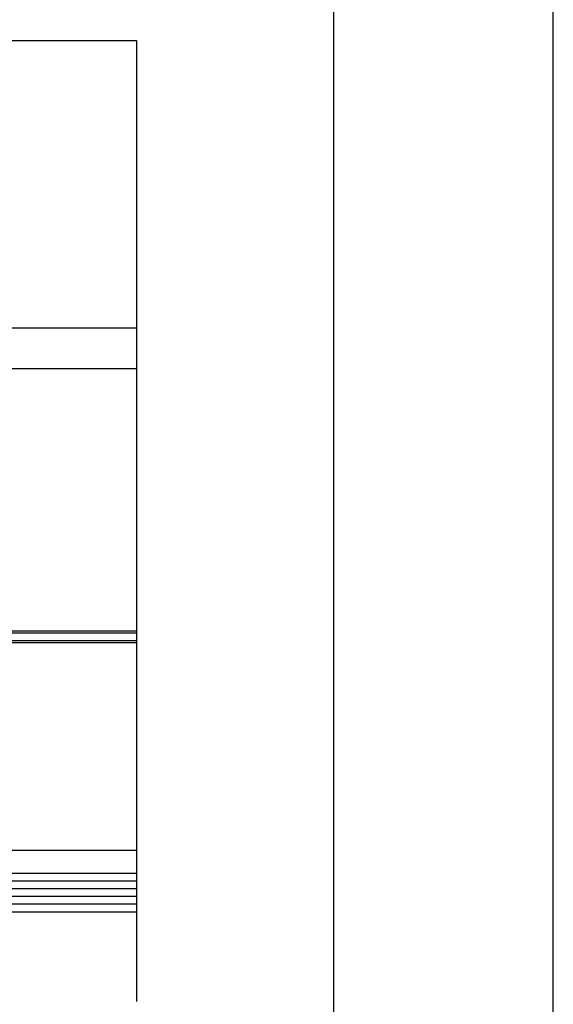
# Model space of a CAD drawing. Units: millimetres. Extents: x 3235 to 9300, y 6790 to 9026.
# Drawn here: x 5997 to 6021, y 7134 to 7179 of the extents above; entities that cross this region are included whole.
import ezdxf

# ---------------------------------------------------------------- set-up
doc = ezdxf.new("R2010")
doc.units = ezdxf.units.MM
doc.layers.add('Layout', color=9, linetype='Continuous')
doc.layers.add('Layout 2 - Gride', color=253, linetype='Continuous', plot=False)

msp = doc.modelspace()

# ---------------------------------------------------------------- linework, layer by layer
at = {"color": 8, "true_color": 0x767676}
for p, q in [((5954.888, 7177.818), (6001.842, 7177.818)), ((6001.842, 7177.818), (6001.842, 7134.164)), ((5991.455, 7164.772), (6001.842, 7164.772)), ((5989.372, 7162.914), (6001.842, 7162.914)), ((5985.873, 7150.909), (6001.842, 7150.909)), ((5985.96, 7150.996), (6001.842, 7150.996)), ((5985.523, 7150.559), (6001.842, 7150.559)), ((5985.523, 7150.471), (6001.842, 7150.471)), ((5985.348, 7141.039), (6001.842, 7141.039)), ((5979.923, 7139.989), (6001.842, 7139.989)), ((5979.66, 7139.639), (6001.842, 7139.639)), ((5979.66, 7139.289), (6001.842, 7139.289)), ((5979.66, 7138.939), (6001.842, 7138.939)), ((5979.66, 7138.589), (6001.842, 7138.589)), ((5979.923, 7138.239), (6001.842, 7138.239))]:
    msp.add_line(p, q, dxfattribs=at)
at = {"layer": 'Layout', "flags": 128}
msp.add_lwpolyline([(5810.8, 7026.113), (6020.8, 7026.113), (6020.8, 7323.113), (5810.8, 7323.113), (5810.8, 7026.113)], dxfattribs=at)
at = {"layer": 'Layout 2 - Gride'}
msp.add_lwpolyline([(5820.8, 7286.372), (6010.8, 7286.372), (6010.8, 7054.855), (5820.8, 7054.855)], close=True, dxfattribs=at)

doc.saveas('drawing.dxf')
